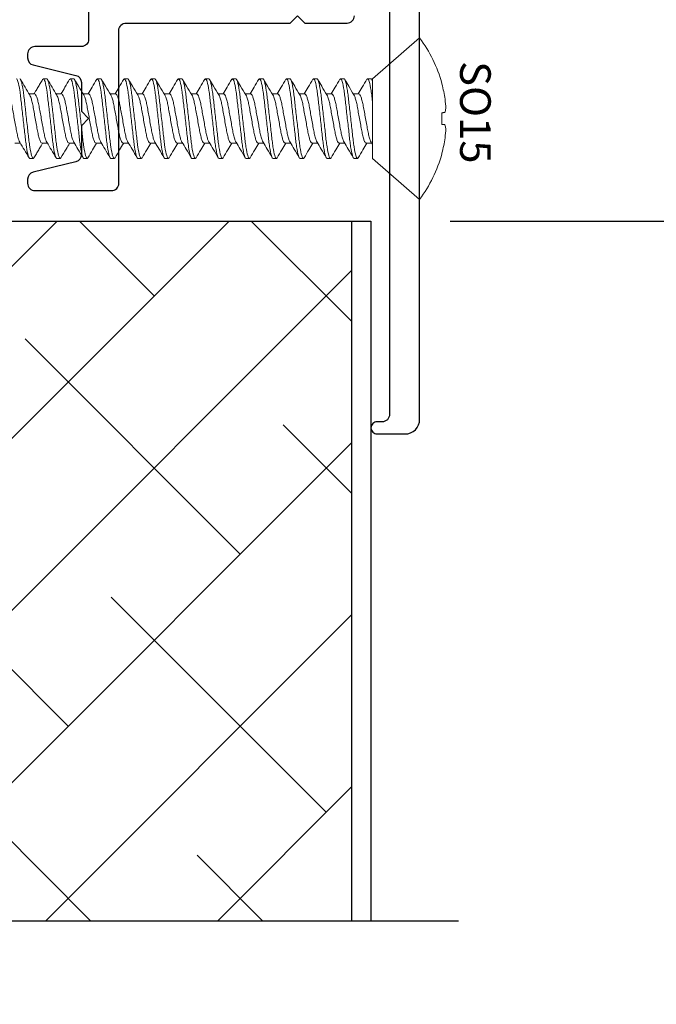
# Model space of a CAD drawing. Units: inches. Extents: x 0 to 25, y 0 to 32.5.
# Drawn here: x 21.7 to 23, y 7.1 to 9.2 of the extents above; entities that cross this region are included whole.
import ezdxf

# ---------------------------------------------------------------- set-up
doc = ezdxf.new("R2010")
doc.units = ezdxf.units.IN
doc.header["$MEASUREMENT"] = 0
doc.linetypes.add('SLD-Solid', pattern=[0])
doc.layers.add('WINTECH_DESIGN', color=3, linetype='Continuous', lineweight=25)
doc.styles.get("Standard").update_dxf_attribs({"font": 'arial.ttf'})
doc.styles.add('WinTech', font='technic_.ttf')
doc.dimstyles.new('WINTECH_BASIC', dxfattribs={"dimtxt": 0.125, "dimasz": 0.125, "dimexe": 0.125, "dimexo": 0.0625, "dimgap": 0.09, "dimtad": 0, "dimdec": 3, "dimzin": 4, "dimdsep": 46, "dimtxsty": 'WinTech', "dimblk": 'OBLIQUE', "dimcen": 0.125, "dimclrd": 5, "dimclre": 5, "dimclrt": 30, "dimazin": 0, "dimtfac": 1, "dimtdec": 3, "dimtofl": 0, "dimtmove": 0, "dimatfit": 3, "dimfxl": 0, "dimtolj": 1, "dimtzin": 0, "dimarcsym": 0})

# ---------------------------------------------------------------- blocks, each defined once
blk = doc.blocks.new('SO15')
at = {"color": 7, "linetype": 'SLD-Solid', "lineweight": 15}
for p, q in [((0.3466, 0.082), (0.25, 0.166)), ((0.25, 0.166), (0.25, -0.166)), ((0.3466, 0.082), (0.3466, -0.0315)), ((0.3778, 0.082), (0.3763, 0.0806)), ((0.3778, 0.082), (0.3847, 0.082)), ((0.4334, 0.082), (0.4319, 0.0806)), ((0.4334, 0.082), (0.4403, 0.082)), ((0.4889, 0.082), (0.4874, 0.0806)), ((0.4889, 0.082), (0.4958, 0.082)), ((0.5445, 0.082), (0.543, 0.0806)), ((0.5445, 0.082), (0.5514, 0.082)), ((0.6001, 0.082), (0.5985, 0.0806)), ((0.6001, 0.082), (0.607, 0.082)), ((0.6556, 0.082), (0.6541, 0.0806)), ((0.6556, 0.082), (0.6625, 0.082)), ((0.7112, 0.082), (0.7096, 0.0806)), ((0.7112, 0.082), (0.7181, 0.082)), ((0.7667, 0.082), (0.7652, 0.0806)), ((0.7667, 0.082), (0.7736, 0.082)), ((0.8223, 0.082), (0.8208, 0.0806)), ((0.8223, 0.082), (0.8292, 0.082)), ((0.8778, 0.082), (0.8763, 0.0806)), ((0.8778, 0.082), (0.8847, 0.082)), ((0.9334, 0.082), (0.9319, 0.0806)), ((0.9334, 0.082), (0.9403, 0.082)), ((0.989, 0.082), (0.9874, 0.0806)), ((0.989, 0.082), (0.9959, 0.082)), ((1.0445, 0.082), (1.043, 0.0806)), ((1.0445, 0.082), (1.0514, 0.082)), ((0.2042, 0.0721), (0.2042, 0.0711)), ((0.3597, 0.0506), (0.3485, 0.0506)), ((0.3597, 0.0506), (0.3485, 0.0506)), ((0.4153, 0.0506), (0.404, 0.0506)), ((0.4153, 0.0506), (0.404, 0.0506)), ((0.4708, 0.0506), (0.4596, 0.0506)), ((0.4708, 0.0506), (0.4596, 0.0506)), ((0.5264, 0.0506), (0.5152, 0.0506)), ((0.5264, 0.0506), (0.5152, 0.0506)), ((0.582, 0.0506), (0.5707, 0.0506)), ((0.582, 0.0506), (0.5707, 0.0506)), ((0.6375, 0.0506), (0.6263, 0.0506)), ((0.6375, 0.0506), (0.6263, 0.0506)), ((0.6931, 0.0506), (0.6818, 0.0506)), ((0.6931, 0.0506), (0.6818, 0.0506)), ((0.7486, 0.0506), (0.7374, 0.0506)), ((0.7486, 0.0506), (0.7374, 0.0506)), ((0.8042, 0.0506), (0.7929, 0.0506)), ((0.8042, 0.0506), (0.7929, 0.0506)), ((0.8597, 0.0506), (0.8485, 0.0506)), ((0.8597, 0.0506), (0.8485, 0.0506)), ((0.9153, 0.0506), (0.9041, 0.0506)), ((0.9153, 0.0506), (0.9041, 0.0506)), ((0.9709, 0.0506), (0.9596, 0.0506)), ((1.0264, 0.0506), (1.0152, 0.0506)), ((1.082, 0.0506), (1.0707, 0.0506)), ((0.2042, 0.0119), (0.2042, -0.0119)), ((0.3466, -0.0315), (0.3466, -0.0757)), ((0.375, -0.0506), (0.3863, -0.0506)), ((0.4306, -0.0506), (0.4418, -0.0506)), ((0.4862, -0.0506), (0.4974, -0.0506)), ((0.5417, -0.0506), (0.553, -0.0506)), ((0.5973, -0.0506), (0.6085, -0.0506)), ((0.6528, -0.0506), (0.6641, -0.0506)), ((0.7084, -0.0506), (0.7196, -0.0506)), ((0.7639, -0.0506), (0.7752, -0.0506)), ((0.8195, -0.0506), (0.8307, -0.0506)), ((0.8751, -0.0506), (0.8863, -0.0506)), ((0.9306, -0.0506), (0.9419, -0.0506)), ((0.9862, -0.0506), (0.9974, -0.0506)), ((1.0417, -0.0506), (1.053, -0.0506)), ((0.2042, -0.0711), (0.2042, -0.0721)), ((0.3466, -0.0757), (0.3466, -0.082)), ((0.3585, -0.0806), (0.3569, -0.082)), ((0.414, -0.0806), (0.4125, -0.082)), ((0.4696, -0.0806), (0.4681, -0.082)), ((0.5251, -0.0806), (0.5236, -0.082)), ((0.5807, -0.0806), (0.5792, -0.082)), ((0.6362, -0.0806), (0.6347, -0.082)), ((0.6918, -0.0806), (0.6903, -0.082)), ((0.7474, -0.0806), (0.7458, -0.082)), ((0.8029, -0.0806), (0.8014, -0.082)), ((0.8585, -0.0806), (0.857, -0.082)), ((0.914, -0.0806), (0.9125, -0.082)), ((0.9696, -0.0806), (0.9681, -0.082)), ((1.0252, -0.0806), (1.0236, -0.082)), ((0.25, -0.166), (0.3466, -0.082)), ((0.3569, -0.082), (0.35, -0.082)), ((0.4125, -0.082), (0.4056, -0.082)), ((0.4681, -0.082), (0.4612, -0.082)), ((0.5236, -0.082), (0.5167, -0.082)), ((0.5792, -0.082), (0.5723, -0.082)), ((0.6347, -0.082), (0.6278, -0.082)), ((0.6903, -0.082), (0.6834, -0.082)), ((0.7458, -0.082), (0.7389, -0.082)), ((0.8014, -0.082), (0.7945, -0.082)), ((0.857, -0.082), (0.8501, -0.082)), ((0.9125, -0.082), (0.9056, -0.082)), ((0.9681, -0.082), (0.9612, -0.082)), ((1.0236, -0.082), (1.0167, -0.082))]:
    blk.add_line(p, q, dxfattribs=at)
at = {"color": 7, "linetype": 'SLD-Solid', "lineweight": 15, "flags": 128}
for points in [[(0.1978, 0.0126), (0.1984, 0.0126), (0.1991, 0.0125), (0.1998, 0.0124), (0.2005, 0.0123), (0.2014, 0.0122), (0.2023, 0.0121), (0.2032, 0.012), (0.2042, 0.0119)], [(0.2042, -0.0119), (0.2032, -0.012), (0.2023, -0.0121), (0.2014, -0.0122), (0.2005, -0.0123), (0.1998, -0.0124), (0.1991, -0.0125), (0.1984, -0.0126), (0.1978, -0.0126)]]:
    blk.add_lwpolyline(points, dxfattribs=at)
at = {"color": 7, "linetype": 'SLD-Solid', "lineweight": 15}
for centre, radius, start, end in [((0.4712, 0), 0.2765, 143.1079, 164.8871), ((0.4723, 0), 0.2774, 165.1536, 171.7716), ((0.4312, 0.0104), 0.2353, 172.8467, 177.5012), ((0.2414, 0.0255), 0.0454, 186.0715, 196.4615), ((0.2414, -0.0255), 0.0454, 163.5385, 173.9285), ((0.4312, -0.0104), 0.2353, 182.4988, 187.1533), ((0.4723, 0), 0.2774, 188.2284, 194.8464), ((0.4712, 0), 0.2765, 195.1129, 216.8921)]:
    blk.add_arc(centre, radius, start, end, dxfattribs=at)
for points, knots in [([(0.4056, -0.082), (0.4046, -0.082), (0.4034, -0.08), (0.401, -0.0717), (0.3997, -0.0654), (0.3979, -0.0539), (0.3974, -0.0497), (0.3963, -0.0411), (0.3958, -0.0365), (0.3942, -0.0219), (0.393, -0.011), (0.3905, 0.011), (0.3892, 0.0219), (0.3876, 0.0365), (0.3871, 0.0411), (0.386, 0.0497), (0.3855, 0.0539), (0.3837, 0.0654), (0.3824, 0.0717), (0.38, 0.08), (0.3788, 0.082), (0.3778, 0.082)], [0, 0, 0, 0, 0.125, 0.125, 0.25, 0.25, 0.3125, 0.3125, 0.375, 0.375, 0.5, 0.5, 0.625, 0.625, 0.6875, 0.6875, 0.75, 0.75, 0.875, 0.875, 1, 1, 1, 1]), ([(0.4125, -0.082), (0.4115, -0.082), (0.4103, -0.08), (0.4079, -0.0717), (0.4066, -0.0654), (0.4048, -0.0539), (0.4043, -0.0497), (0.4032, -0.0411), (0.4027, -0.0365), (0.4011, -0.0219), (0.3999, -0.011), (0.3974, 0.011), (0.3961, 0.0219), (0.3945, 0.0365), (0.394, 0.0411), (0.3929, 0.0497), (0.3924, 0.0539), (0.3906, 0.0654), (0.3893, 0.0717), (0.3869, 0.08), (0.3857, 0.082), (0.3847, 0.082)], [0, 0, 0, 0, 0.125, 0.125, 0.25, 0.25, 0.3125, 0.3125, 0.375, 0.375, 0.5, 0.5, 0.625, 0.625, 0.6875, 0.6875, 0.75, 0.75, 0.875, 0.875, 1, 1, 1, 1]), ([(0.4612, -0.082), (0.4602, -0.082), (0.459, -0.08), (0.4565, -0.0717), (0.4553, -0.0654), (0.4535, -0.0539), (0.4529, -0.0497), (0.4519, -0.0411), (0.4514, -0.0365), (0.4497, -0.0219), (0.4485, -0.011), (0.446, 0.011), (0.4448, 0.0219), (0.4431, 0.0365), (0.4427, 0.0411), (0.4416, 0.0497), (0.441, 0.0539), (0.4393, 0.0654), (0.438, 0.0717), (0.4355, 0.08), (0.4344, 0.082), (0.4334, 0.082)], [0, 0, 0, 0, 0.125, 0.125, 0.25, 0.25, 0.3125, 0.3125, 0.375, 0.375, 0.5, 0.5, 0.625, 0.625, 0.6875, 0.6875, 0.75, 0.75, 0.875, 0.875, 1, 1, 1, 1]), ([(0.4681, -0.082), (0.4671, -0.082), (0.4659, -0.08), (0.4634, -0.0717), (0.4622, -0.0654), (0.4604, -0.0539), (0.4598, -0.0497), (0.4588, -0.0411), (0.4583, -0.0365), (0.4566, -0.0219), (0.4554, -0.011), (0.4529, 0.011), (0.4517, 0.0219), (0.45, 0.0365), (0.4496, 0.0411), (0.4485, 0.0497), (0.4479, 0.0539), (0.4462, 0.0654), (0.4449, 0.0717), (0.4424, 0.08), (0.4413, 0.082), (0.4403, 0.082)], [0, 0, 0, 0, 0.125, 0.125, 0.25, 0.25, 0.3125, 0.3125, 0.375, 0.375, 0.5, 0.5, 0.625, 0.625, 0.6875, 0.6875, 0.75, 0.75, 0.875, 0.875, 1, 1, 1, 1]), ([(0.5167, -0.082), (0.5157, -0.082), (0.5145, -0.08), (0.5121, -0.0717), (0.5108, -0.0654), (0.5091, -0.0539), (0.5085, -0.0497), (0.5074, -0.0411), (0.507, -0.0365), (0.5053, -0.0219), (0.5041, -0.011), (0.5016, 0.011), (0.5003, 0.0219), (0.4987, 0.0365), (0.4982, 0.0411), (0.4972, 0.0497), (0.4966, 0.0539), (0.4948, 0.0654), (0.4936, 0.0717), (0.4911, 0.08), (0.4899, 0.082), (0.4889, 0.082)], [0, 0, 0, 0, 0.125, 0.125, 0.25, 0.25, 0.3125, 0.3125, 0.375, 0.375, 0.5, 0.5, 0.625, 0.625, 0.6875, 0.6875, 0.75, 0.75, 0.875, 0.875, 1, 1, 1, 1]), ([(0.5236, -0.082), (0.5226, -0.082), (0.5214, -0.08), (0.519, -0.0717), (0.5177, -0.0654), (0.516, -0.0539), (0.5154, -0.0497), (0.5143, -0.0411), (0.5139, -0.0365), (0.5122, -0.0219), (0.511, -0.011), (0.5085, 0.011), (0.5072, 0.0219), (0.5056, 0.0365), (0.5051, 0.0411), (0.5041, 0.0497), (0.5035, 0.0539), (0.5017, 0.0654), (0.5005, 0.0717), (0.498, 0.08), (0.4968, 0.082), (0.4958, 0.082)], [0, 0, 0, 0, 0.125, 0.125, 0.25, 0.25, 0.3125, 0.3125, 0.375, 0.375, 0.5, 0.5, 0.625, 0.625, 0.6875, 0.6875, 0.75, 0.75, 0.875, 0.875, 1, 1, 1, 1]), ([(0.5723, -0.082), (0.5713, -0.082), (0.5701, -0.08), (0.5677, -0.0717), (0.5664, -0.0654), (0.5646, -0.0539), (0.5641, -0.0497), (0.563, -0.0411), (0.5625, -0.0365), (0.5609, -0.0219), (0.5596, -0.011), (0.5571, 0.011), (0.5559, 0.0219), (0.5543, 0.0365), (0.5538, 0.0411), (0.5527, 0.0497), (0.5521, 0.0539), (0.5504, 0.0654), (0.5491, 0.0717), (0.5467, 0.08), (0.5455, 0.082), (0.5445, 0.082)], [0, 0, 0, 0, 0.125, 0.125, 0.25, 0.25, 0.3125, 0.3125, 0.375, 0.375, 0.5, 0.5, 0.625, 0.625, 0.6875, 0.6875, 0.75, 0.75, 0.875, 0.875, 1, 1, 1, 1]), ([(0.5792, -0.082), (0.5782, -0.082), (0.577, -0.08), (0.5746, -0.0717), (0.5733, -0.0654), (0.5715, -0.0539), (0.571, -0.0497), (0.5699, -0.0411), (0.5694, -0.0365), (0.5678, -0.0219), (0.5665, -0.011), (0.564, 0.011), (0.5628, 0.0219), (0.5612, 0.0365), (0.5607, 0.0411), (0.5596, 0.0497), (0.559, 0.0539), (0.5573, 0.0654), (0.556, 0.0717), (0.5536, 0.08), (0.5524, 0.082), (0.5514, 0.082)], [0, 0, 0, 0, 0.125, 0.125, 0.25, 0.25, 0.3125, 0.3125, 0.375, 0.375, 0.5, 0.5, 0.625, 0.625, 0.6875, 0.6875, 0.75, 0.75, 0.875, 0.875, 1, 1, 1, 1]), ([(0.6278, -0.082), (0.6268, -0.082), (0.6257, -0.08), (0.6232, -0.0717), (0.6219, -0.0654), (0.6202, -0.0539), (0.6196, -0.0497), (0.6186, -0.0411), (0.6181, -0.0365), (0.6164, -0.0219), (0.6152, -0.011), (0.6127, 0.011), (0.6115, 0.0219), (0.6098, 0.0365), (0.6093, 0.0411), (0.6083, 0.0497), (0.6077, 0.0539), (0.6059, 0.0654), (0.6047, 0.0717), (0.6022, 0.08), (0.6011, 0.082), (0.6001, 0.082)], [0, 0, 0, 0, 0.125, 0.125, 0.25, 0.25, 0.3125, 0.3125, 0.375, 0.375, 0.5, 0.5, 0.625, 0.625, 0.6875, 0.6875, 0.75, 0.75, 0.875, 0.875, 1, 1, 1, 1]), ([(0.6347, -0.082), (0.6337, -0.082), (0.6326, -0.08), (0.6301, -0.0717), (0.6288, -0.0654), (0.6271, -0.0539), (0.6265, -0.0497), (0.6255, -0.0411), (0.625, -0.0365), (0.6233, -0.0219), (0.6221, -0.011), (0.6196, 0.011), (0.6184, 0.0219), (0.6167, 0.0365), (0.6162, 0.0411), (0.6152, 0.0497), (0.6146, 0.0539), (0.6128, 0.0654), (0.6116, 0.0717), (0.6091, 0.08), (0.608, 0.082), (0.607, 0.082)], [0, 0, 0, 0, 0.125, 0.125, 0.25, 0.25, 0.3125, 0.3125, 0.375, 0.375, 0.5, 0.5, 0.625, 0.625, 0.6875, 0.6875, 0.75, 0.75, 0.875, 0.875, 1, 1, 1, 1]), ([(0.6834, -0.082), (0.6824, -0.082), (0.6812, -0.08), (0.6788, -0.0717), (0.6775, -0.0654), (0.6757, -0.0539), (0.6752, -0.0497), (0.6741, -0.0411), (0.6736, -0.0365), (0.672, -0.0219), (0.6707, -0.011), (0.6683, 0.011), (0.667, 0.0219), (0.6654, 0.0365), (0.6649, 0.0411), (0.6638, 0.0497), (0.6633, 0.0539), (0.6615, 0.0654), (0.6602, 0.0717), (0.6578, 0.08), (0.6566, 0.082), (0.6556, 0.082)], [0, 0, 0, 0, 0.125, 0.125, 0.25, 0.25, 0.3125, 0.3125, 0.375, 0.375, 0.5, 0.5, 0.625, 0.625, 0.6875, 0.6875, 0.75, 0.75, 0.875, 0.875, 1, 1, 1, 1]), ([(0.6903, -0.082), (0.6893, -0.082), (0.6881, -0.08), (0.6857, -0.0717), (0.6844, -0.0654), (0.6826, -0.0539), (0.6821, -0.0497), (0.681, -0.0411), (0.6805, -0.0365), (0.6789, -0.0219), (0.6776, -0.011), (0.6752, 0.011), (0.6739, 0.0219), (0.6723, 0.0365), (0.6718, 0.0411), (0.6707, 0.0497), (0.6702, 0.0539), (0.6684, 0.0654), (0.6671, 0.0717), (0.6647, 0.08), (0.6635, 0.082), (0.6625, 0.082)], [0, 0, 0, 0, 0.125, 0.125, 0.25, 0.25, 0.3125, 0.3125, 0.375, 0.375, 0.5, 0.5, 0.625, 0.625, 0.6875, 0.6875, 0.75, 0.75, 0.875, 0.875, 1, 1, 1, 1]), ([(0.7389, -0.082), (0.7379, -0.082), (0.7368, -0.08), (0.7343, -0.0717), (0.7331, -0.0654), (0.7313, -0.0539), (0.7307, -0.0497), (0.7297, -0.0411), (0.7292, -0.0365), (0.7275, -0.0219), (0.7263, -0.011), (0.7238, 0.011), (0.7226, 0.0219), (0.7209, 0.0365), (0.7204, 0.0411), (0.7194, 0.0497), (0.7188, 0.0539), (0.7171, 0.0654), (0.7158, 0.0717), (0.7133, 0.08), (0.7122, 0.082), (0.7112, 0.082)], [0, 0, 0, 0, 0.125, 0.125, 0.25, 0.25, 0.3125, 0.3125, 0.375, 0.375, 0.5, 0.5, 0.625, 0.625, 0.6875, 0.6875, 0.75, 0.75, 0.875, 0.875, 1, 1, 1, 1]), ([(0.7458, -0.082), (0.7448, -0.082), (0.7437, -0.08), (0.7412, -0.0717), (0.74, -0.0654), (0.7382, -0.0539), (0.7376, -0.0497), (0.7366, -0.0411), (0.7361, -0.0365), (0.7344, -0.0219), (0.7332, -0.011), (0.7307, 0.011), (0.7295, 0.0219), (0.7278, 0.0365), (0.7273, 0.0411), (0.7263, 0.0497), (0.7257, 0.0539), (0.724, 0.0654), (0.7227, 0.0717), (0.7202, 0.08), (0.7191, 0.082), (0.7181, 0.082)], [0, 0, 0, 0, 0.125, 0.125, 0.25, 0.25, 0.3125, 0.3125, 0.375, 0.375, 0.5, 0.5, 0.625, 0.625, 0.6875, 0.6875, 0.75, 0.75, 0.875, 0.875, 1, 1, 1, 1]), ([(0.7945, -0.082), (0.7935, -0.082), (0.7923, -0.08), (0.7899, -0.0717), (0.7886, -0.0654), (0.7869, -0.0539), (0.7863, -0.0497), (0.7852, -0.0411), (0.7847, -0.0365), (0.7831, -0.0219), (0.7819, -0.011), (0.7794, 0.011), (0.7781, 0.0219), (0.7765, 0.0365), (0.776, 0.0411), (0.7749, 0.0497), (0.7744, 0.0539), (0.7726, 0.0654), (0.7713, 0.0717), (0.7689, 0.08), (0.7677, 0.082), (0.7667, 0.082)], [0, 0, 0, 0, 0.125, 0.125, 0.25, 0.25, 0.3125, 0.3125, 0.375, 0.375, 0.5, 0.5, 0.625, 0.625, 0.6875, 0.6875, 0.75, 0.75, 0.875, 0.875, 1, 1, 1, 1]), ([(0.8014, -0.082), (0.8004, -0.082), (0.7992, -0.08), (0.7968, -0.0717), (0.7955, -0.0654), (0.7938, -0.0539), (0.7932, -0.0497), (0.7921, -0.0411), (0.7916, -0.0365), (0.79, -0.0219), (0.7888, -0.011), (0.7863, 0.011), (0.785, 0.0219), (0.7834, 0.0365), (0.7829, 0.0411), (0.7818, 0.0497), (0.7813, 0.0539), (0.7795, 0.0654), (0.7782, 0.0717), (0.7758, 0.08), (0.7746, 0.082), (0.7736, 0.082)], [0, 0, 0, 0, 0.125, 0.125, 0.25, 0.25, 0.3125, 0.3125, 0.375, 0.375, 0.5, 0.5, 0.625, 0.625, 0.6875, 0.6875, 0.75, 0.75, 0.875, 0.875, 1, 1, 1, 1]), ([(0.8501, -0.082), (0.8491, -0.082), (0.8479, -0.08), (0.8454, -0.0717), (0.8442, -0.0654), (0.8424, -0.0539), (0.8418, -0.0497), (0.8408, -0.0411), (0.8403, -0.0365), (0.8387, -0.0219), (0.8374, -0.011), (0.8349, 0.011), (0.8337, 0.0219), (0.832, 0.0365), (0.8316, 0.0411), (0.8305, 0.0497), (0.8299, 0.0539), (0.8282, 0.0654), (0.8269, 0.0717), (0.8245, 0.08), (0.8233, 0.082), (0.8223, 0.082)], [0, 0, 0, 0, 0.125, 0.125, 0.25, 0.25, 0.3125, 0.3125, 0.375, 0.375, 0.5, 0.5, 0.625, 0.625, 0.6875, 0.6875, 0.75, 0.75, 0.875, 0.875, 1, 1, 1, 1]), ([(0.857, -0.082), (0.856, -0.082), (0.8548, -0.08), (0.8523, -0.0717), (0.8511, -0.0654), (0.8493, -0.0539), (0.8487, -0.0497), (0.8477, -0.0411), (0.8472, -0.0365), (0.8456, -0.0219), (0.8443, -0.011), (0.8418, 0.011), (0.8406, 0.0219), (0.8389, 0.0365), (0.8385, 0.0411), (0.8374, 0.0497), (0.8368, 0.0539), (0.8351, 0.0654), (0.8338, 0.0717), (0.8314, 0.08), (0.8302, 0.082), (0.8292, 0.082)], [0, 0, 0, 0, 0.125, 0.125, 0.25, 0.25, 0.3125, 0.3125, 0.375, 0.375, 0.5, 0.5, 0.625, 0.625, 0.6875, 0.6875, 0.75, 0.75, 0.875, 0.875, 1, 1, 1, 1]), ([(0.9056, -0.082), (0.9046, -0.082), (0.9035, -0.08), (0.901, -0.0717), (0.8997, -0.0654), (0.898, -0.0539), (0.8974, -0.0497), (0.8964, -0.0411), (0.8959, -0.0365), (0.8942, -0.0219), (0.893, -0.011), (0.8905, 0.011), (0.8893, 0.0219), (0.8876, 0.0365), (0.8871, 0.0411), (0.8861, 0.0497), (0.8855, 0.0539), (0.8837, 0.0654), (0.8825, 0.0717), (0.88, 0.08), (0.8788, 0.082), (0.8778, 0.082)], [0, 0, 0, 0, 0.125, 0.125, 0.25, 0.25, 0.3125, 0.3125, 0.375, 0.375, 0.5, 0.5, 0.625, 0.625, 0.6875, 0.6875, 0.75, 0.75, 0.875, 0.875, 1, 1, 1, 1]), ([(0.9125, -0.082), (0.9115, -0.082), (0.9104, -0.08), (0.9079, -0.0717), (0.9066, -0.0654), (0.9049, -0.0539), (0.9043, -0.0497), (0.9033, -0.0411), (0.9028, -0.0365), (0.9011, -0.0219), (0.8999, -0.011), (0.8974, 0.011), (0.8962, 0.0219), (0.8945, 0.0365), (0.894, 0.0411), (0.893, 0.0497), (0.8924, 0.0539), (0.8906, 0.0654), (0.8894, 0.0717), (0.8869, 0.08), (0.8857, 0.082), (0.8847, 0.082)], [0, 0, 0, 0, 0.125, 0.125, 0.25, 0.25, 0.3125, 0.3125, 0.375, 0.375, 0.5, 0.5, 0.625, 0.625, 0.6875, 0.6875, 0.75, 0.75, 0.875, 0.875, 1, 1, 1, 1]), ([(0.9612, -0.082), (0.9602, -0.082), (0.959, -0.08), (0.9566, -0.0717), (0.9553, -0.0654), (0.9535, -0.0539), (0.953, -0.0497), (0.9519, -0.0411), (0.9514, -0.0365), (0.9498, -0.0219), (0.9485, -0.011), (0.9461, 0.011), (0.9448, 0.0219), (0.9432, 0.0365), (0.9427, 0.0411), (0.9416, 0.0497), (0.9411, 0.0539), (0.9393, 0.0654), (0.938, 0.0717), (0.9356, 0.08), (0.9344, 0.082), (0.9334, 0.082)], [0, 0, 0, 0, 0.125, 0.125, 0.25, 0.25, 0.3125, 0.3125, 0.375, 0.375, 0.5, 0.5, 0.625, 0.625, 0.6875, 0.6875, 0.75, 0.75, 0.875, 0.875, 1, 1, 1, 1]), ([(0.9681, -0.082), (0.9671, -0.082), (0.9659, -0.08), (0.9635, -0.0717), (0.9622, -0.0654), (0.9604, -0.0539), (0.9599, -0.0497), (0.9588, -0.0411), (0.9583, -0.0365), (0.9567, -0.0219), (0.9554, -0.011), (0.953, 0.011), (0.9517, 0.0219), (0.9501, 0.0365), (0.9496, 0.0411), (0.9485, 0.0497), (0.948, 0.0539), (0.9462, 0.0654), (0.9449, 0.0717), (0.9425, 0.08), (0.9413, 0.082), (0.9403, 0.082)], [0, 0, 0, 0, 0.125, 0.125, 0.25, 0.25, 0.3125, 0.3125, 0.375, 0.375, 0.5, 0.5, 0.625, 0.625, 0.6875, 0.6875, 0.75, 0.75, 0.875, 0.875, 1, 1, 1, 1]), ([(1.0167, -0.082), (1.0157, -0.082), (1.0146, -0.08), (1.0121, -0.0717), (1.0108, -0.0654), (1.0091, -0.0539), (1.0085, -0.0497), (1.0075, -0.0411), (1.007, -0.0365), (1.0053, -0.0219), (1.0041, -0.011), (1.0016, 0.011), (1.0004, 0.0219), (0.9987, 0.0365), (0.9982, 0.0411), (0.9972, 0.0497), (0.9966, 0.0539), (0.9949, 0.0654), (0.9936, 0.0717), (0.9911, 0.08), (0.99, 0.082), (0.989, 0.082)], [0, 0, 0, 0, 0.125, 0.125, 0.25, 0.25, 0.3125, 0.3125, 0.375, 0.375, 0.5, 0.5, 0.625, 0.625, 0.6875, 0.6875, 0.75, 0.75, 0.875, 0.875, 1, 1, 1, 1]), ([(1.0236, -0.082), (1.0226, -0.082), (1.0215, -0.08), (1.019, -0.0717), (1.0177, -0.0654), (1.016, -0.0539), (1.0154, -0.0497), (1.0144, -0.0411), (1.0139, -0.0365), (1.0122, -0.0219), (1.011, -0.011), (1.0085, 0.011), (1.0073, 0.0219), (1.0056, 0.0365), (1.0051, 0.0411), (1.0041, 0.0497), (1.0035, 0.0539), (1.0018, 0.0654), (1.0005, 0.0717), (0.998, 0.08), (0.9969, 0.082), (0.9959, 0.082)], [0, 0, 0, 0, 0.125, 0.125, 0.25, 0.25, 0.3125, 0.3125, 0.375, 0.375, 0.5, 0.5, 0.625, 0.625, 0.6875, 0.6875, 0.75, 0.75, 0.875, 0.875, 1, 1, 1, 1]), ([(1.0723, -0.082), (1.0713, -0.082), (1.0701, -0.08), (1.0677, -0.0717), (1.0664, -0.0654), (1.0646, -0.0539), (1.0641, -0.0497), (1.063, -0.0411), (1.0625, -0.0365), (1.0609, -0.0219), (1.0597, -0.011), (1.0572, 0.011), (1.0559, 0.0219), (1.0543, 0.0365), (1.0538, 0.0411), (1.0527, 0.0497), (1.0522, 0.0539), (1.0504, 0.0654), (1.0491, 0.0717), (1.0467, 0.08), (1.0455, 0.082), (1.0445, 0.082)], [0, 0, 0, 0, 0.125, 0.125, 0.25, 0.25, 0.3125, 0.3125, 0.375, 0.375, 0.5, 0.5, 0.625, 0.625, 0.6875, 0.6875, 0.75, 0.75, 0.875, 0.875, 1, 1, 1, 1]), ([(1.0792, -0.082), (1.0782, -0.082), (1.077, -0.08), (1.0746, -0.0717), (1.0733, -0.0654), (1.0715, -0.0539), (1.071, -0.0497), (1.0699, -0.0411), (1.0694, -0.0365), (1.0678, -0.0219), (1.0666, -0.011), (1.0641, 0.011), (1.0628, 0.0219), (1.0612, 0.0365), (1.0607, 0.0411), (1.0596, 0.0497), (1.0591, 0.0539), (1.0573, 0.0654), (1.056, 0.0717), (1.0536, 0.08), (1.0524, 0.082), (1.0514, 0.082)], [0, 0, 0, 0, 0.125, 0.125, 0.25, 0.25, 0.3125, 0.3125, 0.375, 0.375, 0.5, 0.5, 0.625, 0.625, 0.6875, 0.6875, 0.75, 0.75, 0.875, 0.875, 1, 1, 1, 1]), ([(0.3763, 0.0807), (0.3731, 0.0752), (0.3672, 0.0652), (0.3612, 0.0552), (0.3585, 0.0506)], [0, 0, 0, 0, 0.540182, 1, 1, 1, 1]), ([(0.4052, 0.0486), (0.4025, 0.0533), (0.3961, 0.0639), (0.3898, 0.0746), (0.3862, 0.0807)], [0, 0, 0, 0, 0.438064, 1, 1, 1, 1]), ([(0.4319, 0.0807), (0.4287, 0.0752), (0.4228, 0.0652), (0.4168, 0.0552), (0.4141, 0.0506)], [0, 0, 0, 0, 0.540182, 1, 1, 1, 1]), ([(0.4608, 0.0486), (0.458, 0.0533), (0.4516, 0.0639), (0.4453, 0.0746), (0.4418, 0.0807)], [0, 0, 0, 0, 0.438064, 1, 1, 1, 1]), ([(0.4874, 0.0807), (0.4842, 0.0752), (0.4783, 0.0652), (0.4724, 0.0552), (0.4696, 0.0506)], [0, 0, 0, 0, 0.540182, 1, 1, 1, 1]), ([(0.5164, 0.0486), (0.5136, 0.0533), (0.5072, 0.0639), (0.5009, 0.0746), (0.4974, 0.0807)], [0, 0, 0, 0, 0.438064, 1, 1, 1, 1]), ([(0.543, 0.0807), (0.5398, 0.0752), (0.5339, 0.0652), (0.5279, 0.0552), (0.5252, 0.0506)], [0, 0, 0, 0, 0.540182, 1, 1, 1, 1]), ([(0.5719, 0.0486), (0.5691, 0.0533), (0.5627, 0.0639), (0.5565, 0.0746), (0.5529, 0.0807)], [0, 0, 0, 0, 0.438064, 1, 1, 1, 1]), ([(0.5985, 0.0807), (0.5953, 0.0752), (0.5895, 0.0652), (0.5835, 0.0552), (0.5807, 0.0506)], [0, 0, 0, 0, 0.540182, 1, 1, 1, 1]), ([(0.6275, 0.0486), (0.6247, 0.0533), (0.6183, 0.0639), (0.612, 0.0746), (0.6085, 0.0807)], [0, 0, 0, 0, 0.438064, 1, 1, 1, 1]), ([(0.6541, 0.0807), (0.6509, 0.0752), (0.645, 0.0652), (0.639, 0.0552), (0.6363, 0.0506)], [0, 0, 0, 0, 0.540182, 1, 1, 1, 1]), ([(0.683, 0.0486), (0.6802, 0.0533), (0.6739, 0.0639), (0.6676, 0.0746), (0.664, 0.0807)], [0, 0, 0, 0, 0.438064, 1, 1, 1, 1]), ([(0.7096, 0.0807), (0.7065, 0.0752), (0.7006, 0.0652), (0.6946, 0.0552), (0.6918, 0.0506)], [0, 0, 0, 0, 0.540182, 1, 1, 1, 1]), ([(0.7386, 0.0486), (0.7358, 0.0533), (0.7294, 0.0639), (0.7231, 0.0746), (0.7196, 0.0807)], [0, 0, 0, 0, 0.438064, 1, 1, 1, 1]), ([(0.7652, 0.0807), (0.762, 0.0752), (0.7561, 0.0652), (0.7502, 0.0552), (0.7474, 0.0506)], [0, 0, 0, 0, 0.540182, 1, 1, 1, 1]), ([(0.7942, 0.0486), (0.7914, 0.0533), (0.785, 0.0639), (0.7787, 0.0746), (0.7751, 0.0807)], [0, 0, 0, 0, 0.438064, 1, 1, 1, 1]), ([(0.8208, 0.0807), (0.8176, 0.0752), (0.8117, 0.0652), (0.8057, 0.0552), (0.803, 0.0506)], [0, 0, 0, 0, 0.540182, 1, 1, 1, 1]), ([(0.8497, 0.0486), (0.8469, 0.0533), (0.8405, 0.0639), (0.8342, 0.0746), (0.8307, 0.0807)], [0, 0, 0, 0, 0.438064, 1, 1, 1, 1]), ([(0.8763, 0.0807), (0.8731, 0.0752), (0.8673, 0.0652), (0.8613, 0.0552), (0.8585, 0.0506)], [0, 0, 0, 0, 0.540182, 1, 1, 1, 1]), ([(0.9053, 0.0486), (0.9025, 0.0533), (0.8961, 0.0639), (0.8898, 0.0746), (0.8863, 0.0807)], [0, 0, 0, 0, 0.438064, 1, 1, 1, 1]), ([(0.9319, 0.0807), (0.9287, 0.0752), (0.9228, 0.0652), (0.9168, 0.0552), (0.9141, 0.0506)], [0, 0, 0, 0, 0.540182, 1, 1, 1, 1]), ([(0.9608, 0.0486), (0.958, 0.0533), (0.9517, 0.0639), (0.9454, 0.0746), (0.9418, 0.0807)], [0, 0, 0, 0, 0.438064, 1, 1, 1, 1]), ([(0.9875, 0.0807), (0.9839, 0.0746), (0.978, 0.0646), (0.972, 0.0546), (0.9696, 0.0506)], [0, 0, 0, 0, 0.601694, 1, 1, 1, 1]), ([(1.0165, 0.0485), (1.0133, 0.0538), (1.0069, 0.0645), (1.0005, 0.0753), (0.9974, 0.0807)], [0, 0, 0, 0, 0.4978373, 1, 1, 1, 1]), ([(1.043, 0.0806), (1.0414, 0.0778), (1.0382, 0.0725), (1.0332, 0.064), (1.0289, 0.0567), (1.0263, 0.0524), (1.0252, 0.0506)], [0, 0, 0, 0, 0.293233, 0.560547, 0.816147, 1, 1, 1, 1]), ([(1.0721, 0.0484), (1.0689, 0.0538), (1.0624, 0.0645), (1.0561, 0.0753), (1.0529, 0.0807)], [0, 0, 0, 0, 0.497607, 1, 1, 1, 1]), ([(0.3498, 0.0483), (0.3505, 0.047), (0.352, 0.0442), (0.3543, 0.0361), (0.3565, 0.0256), (0.3587, 0.0133), (0.3612, 0), (0.3636, -0.0133), (0.3658, -0.0256), (0.368, -0.0362), (0.3704, -0.0443), (0.3729, -0.0497), (0.3743, -0.0503), (0.375, -0.0506)], [0, 0, 0, 0, 0.08051, 0.17415, 0.264408, 0.354666, 0.448306, 0.541946, 0.632204, 0.722462, 0.816102, 0.909742, 1, 1, 1, 1]), ([(0.3851, -0.0485), (0.3844, -0.0472), (0.3828, -0.0443), (0.3804, -0.0361), (0.3782, -0.0256), (0.3761, -0.0133), (0.3736, 0), (0.3712, 0.0133), (0.369, 0.0256), (0.3668, 0.0362), (0.3644, 0.0443), (0.3619, 0.0497), (0.3604, 0.0503), (0.3597, 0.0506)], [0, 0, 0, 0, 0.085024, 0.178204, 0.268019, 0.357834, 0.451014, 0.544194, 0.634009, 0.723824, 0.817005, 0.910185, 1, 1, 1, 1]), ([(0.4054, 0.0483), (0.406, 0.047), (0.4076, 0.0442), (0.4099, 0.0361), (0.4121, 0.0256), (0.4143, 0.0133), (0.4167, 0), (0.4192, -0.0133), (0.4213, -0.0256), (0.4235, -0.0362), (0.426, -0.0443), (0.4284, -0.0497), (0.4299, -0.0503), (0.4306, -0.0506)], [0, 0, 0, 0, 0.08051, 0.17415, 0.264408, 0.354666, 0.448306, 0.541946, 0.632204, 0.722462, 0.816102, 0.909742, 1, 1, 1, 1]), ([(0.4407, -0.0485), (0.4399, -0.0472), (0.4384, -0.0443), (0.436, -0.0361), (0.4338, -0.0256), (0.4316, -0.0133), (0.4292, 0), (0.4267, 0.0133), (0.4245, 0.0256), (0.4224, 0.0362), (0.4199, 0.0443), (0.4175, 0.0497), (0.416, 0.0503), (0.4153, 0.0506)], [0, 0, 0, 0, 0.085024, 0.178204, 0.268019, 0.357834, 0.451014, 0.544194, 0.634009, 0.723824, 0.817005, 0.910185, 1, 1, 1, 1]), ([(0.4609, 0.0483), (0.4616, 0.047), (0.4631, 0.0442), (0.4655, 0.0361), (0.4676, 0.0256), (0.4698, 0.0133), (0.4723, 0), (0.4747, -0.0133), (0.4769, -0.0256), (0.4791, -0.0362), (0.4815, -0.0443), (0.484, -0.0497), (0.4854, -0.0503), (0.4862, -0.0506)], [0, 0, 0, 0, 0.08051, 0.17415, 0.264408, 0.354666, 0.448306, 0.541946, 0.632204, 0.722462, 0.816102, 0.909742, 1, 1, 1, 1]), ([(0.4962, -0.0485), (0.4955, -0.0472), (0.4939, -0.0443), (0.4915, -0.0361), (0.4894, -0.0256), (0.4872, -0.0133), (0.4847, 0), (0.4823, 0.0133), (0.4801, 0.0256), (0.4779, 0.0362), (0.4755, 0.0443), (0.473, 0.0497), (0.4716, 0.0503), (0.4708, 0.0506)], [0, 0, 0, 0, 0.085024, 0.178204, 0.268019, 0.357834, 0.451014, 0.544194, 0.634009, 0.723824, 0.817005, 0.910185, 1, 1, 1, 1]), ([(0.5165, 0.0483), (0.5172, 0.047), (0.5187, 0.0442), (0.521, 0.0361), (0.5232, 0.0256), (0.5254, 0.0133), (0.5278, 0), (0.5303, -0.0133), (0.5325, -0.0256), (0.5346, -0.0362), (0.5371, -0.0443), (0.5395, -0.0497), (0.541, -0.0503), (0.5417, -0.0506)], [0, 0, 0, 0, 0.08051, 0.17415, 0.264408, 0.354666, 0.448306, 0.541946, 0.632204, 0.722462, 0.816102, 0.909742, 1, 1, 1, 1]), ([(0.5518, -0.0485), (0.551, -0.0472), (0.5495, -0.0443), (0.5471, -0.0361), (0.5449, -0.0256), (0.5427, -0.0133), (0.5403, 0), (0.5378, 0.0133), (0.5357, 0.0256), (0.5335, 0.0362), (0.531, 0.0443), (0.5286, 0.0497), (0.5271, 0.0503), (0.5264, 0.0506)], [0, 0, 0, 0, 0.085024, 0.178204, 0.268019, 0.357834, 0.451014, 0.544194, 0.634009, 0.723824, 0.817005, 0.910185, 1, 1, 1, 1]), ([(0.572, 0.0483), (0.5727, 0.047), (0.5742, 0.0442), (0.5766, 0.0361), (0.5788, 0.0256), (0.5809, 0.0133), (0.5834, 0), (0.5858, -0.0133), (0.588, -0.0256), (0.5902, -0.0362), (0.5926, -0.0443), (0.5951, -0.0497), (0.5966, -0.0503), (0.5973, -0.0506)], [0, 0, 0, 0, 0.08051, 0.17415, 0.264408, 0.354666, 0.448306, 0.541946, 0.632204, 0.722462, 0.816102, 0.909742, 1, 1, 1, 1]), ([(0.6073, -0.0485), (0.6066, -0.0472), (0.605, -0.0443), (0.6027, -0.0361), (0.6005, -0.0256), (0.5983, -0.0133), (0.5958, 0), (0.5934, 0.0133), (0.5912, 0.0256), (0.589, 0.0362), (0.5866, 0.0443), (0.5841, 0.0497), (0.5827, 0.0503), (0.582, 0.0506)], [0, 0, 0, 0, 0.085024, 0.178204, 0.268019, 0.357834, 0.451014, 0.544194, 0.634009, 0.723824, 0.817005, 0.910185, 1, 1, 1, 1]), ([(0.6276, 0.0483), (0.6283, 0.047), (0.6298, 0.0442), (0.6321, 0.0361), (0.6343, 0.0256), (0.6365, 0.0133), (0.6389, 0), (0.6414, -0.0133), (0.6436, -0.0256), (0.6458, -0.0362), (0.6482, -0.0443), (0.6506, -0.0497), (0.6521, -0.0503), (0.6528, -0.0506)], [0, 0, 0, 0, 0.08051, 0.17415, 0.264408, 0.354666, 0.448306, 0.541946, 0.632204, 0.722462, 0.816102, 0.909742, 1, 1, 1, 1]), ([(0.6629, -0.0485), (0.6621, -0.0472), (0.6606, -0.0443), (0.6582, -0.0361), (0.656, -0.0256), (0.6538, -0.0133), (0.6514, 0), (0.649, 0.0133), (0.6468, 0.0256), (0.6446, 0.0362), (0.6421, 0.0443), (0.6397, 0.0497), (0.6382, 0.0503), (0.6375, 0.0506)], [0, 0, 0, 0, 0.085024, 0.178204, 0.268019, 0.357834, 0.451014, 0.544194, 0.634009, 0.723824, 0.817005, 0.910185, 1, 1, 1, 1]), ([(0.6831, 0.0483), (0.6838, 0.047), (0.6853, 0.0442), (0.6877, 0.0361), (0.6899, 0.0256), (0.692, 0.0133), (0.6945, 0), (0.6969, -0.0133), (0.6991, -0.0256), (0.7013, -0.0362), (0.7038, -0.0443), (0.7062, -0.0497), (0.7077, -0.0503), (0.7084, -0.0506)], [0, 0, 0, 0, 0.08051, 0.17415, 0.264408, 0.354666, 0.448306, 0.541946, 0.632204, 0.722462, 0.816102, 0.909742, 1, 1, 1, 1]), ([(0.7184, -0.0485), (0.7177, -0.0472), (0.7162, -0.0443), (0.7138, -0.0361), (0.7116, -0.0256), (0.7094, -0.0133), (0.707, 0), (0.7045, 0.0133), (0.7023, 0.0256), (0.7001, 0.0362), (0.6977, 0.0443), (0.6952, 0.0497), (0.6938, 0.0503), (0.6931, 0.0506)], [0, 0, 0, 0, 0.085024, 0.178204, 0.268019, 0.357834, 0.451014, 0.544194, 0.634009, 0.723824, 0.817005, 0.910185, 1, 1, 1, 1]), ([(0.7387, 0.0483), (0.7394, 0.047), (0.7409, 0.0442), (0.7432, 0.0361), (0.7454, 0.0256), (0.7476, 0.0133), (0.7501, 0), (0.7525, -0.0133), (0.7547, -0.0256), (0.7569, -0.0362), (0.7593, -0.0443), (0.7618, -0.0497), (0.7632, -0.0503), (0.7639, -0.0506)], [0, 0, 0, 0, 0.08051, 0.17415, 0.264408, 0.354666, 0.448306, 0.541946, 0.632204, 0.722462, 0.816102, 0.909742, 1, 1, 1, 1]), ([(0.774, -0.0485), (0.7733, -0.0472), (0.7717, -0.0443), (0.7693, -0.0361), (0.7671, -0.0256), (0.765, -0.0133), (0.7625, 0), (0.7601, 0.0133), (0.7579, 0.0256), (0.7557, 0.0362), (0.7533, 0.0443), (0.7508, 0.0497), (0.7493, 0.0503), (0.7486, 0.0506)], [0, 0, 0, 0, 0.085024, 0.178204, 0.268019, 0.357834, 0.451014, 0.544194, 0.634009, 0.723824, 0.817005, 0.910185, 1, 1, 1, 1]), ([(0.7943, 0.0483), (0.795, 0.047), (0.7965, 0.0442), (0.7988, 0.0361), (0.801, 0.0256), (0.8032, 0.0133), (0.8056, 0), (0.8081, -0.0133), (0.8102, -0.0256), (0.8124, -0.0362), (0.8149, -0.0443), (0.8173, -0.0497), (0.8188, -0.0503), (0.8195, -0.0506)], [0, 0, 0, 0, 0.08051, 0.17415, 0.264408, 0.354666, 0.448306, 0.541946, 0.632204, 0.722462, 0.816102, 0.909742, 1, 1, 1, 1]), ([(0.8296, -0.0485), (0.8288, -0.0472), (0.8273, -0.0443), (0.8249, -0.0361), (0.8227, -0.0256), (0.8205, -0.0133), (0.8181, 0), (0.8156, 0.0133), (0.8134, 0.0256), (0.8113, 0.0362), (0.8088, 0.0443), (0.8064, 0.0497), (0.8049, 0.0503), (0.8042, 0.0506)], [0, 0, 0, 0, 0.085024, 0.178204, 0.268019, 0.357834, 0.451014, 0.544194, 0.634009, 0.723824, 0.817005, 0.910185, 1, 1, 1, 1]), ([(0.8498, 0.0483), (0.8505, 0.047), (0.852, 0.0442), (0.8544, 0.0361), (0.8565, 0.0256), (0.8587, 0.0133), (0.8612, 0), (0.8636, -0.0133), (0.8658, -0.0256), (0.868, -0.0362), (0.8704, -0.0443), (0.8729, -0.0497), (0.8743, -0.0503), (0.8751, -0.0506)], [0, 0, 0, 0, 0.08051, 0.17415, 0.264408, 0.354666, 0.448306, 0.541946, 0.632204, 0.722462, 0.816102, 0.909742, 1, 1, 1, 1]), ([(0.8851, -0.0485), (0.8844, -0.0472), (0.8828, -0.0443), (0.8804, -0.0361), (0.8783, -0.0256), (0.8761, -0.0133), (0.8736, 0), (0.8712, 0.0133), (0.869, 0.0256), (0.8668, 0.0362), (0.8644, 0.0443), (0.8619, 0.0497), (0.8605, 0.0503), (0.8597, 0.0506)], [0, 0, 0, 0, 0.085024, 0.178204, 0.268019, 0.357834, 0.451014, 0.544194, 0.634009, 0.723824, 0.817005, 0.910185, 1, 1, 1, 1]), ([(0.9054, 0.0483), (0.9061, 0.047), (0.9076, 0.0442), (0.9099, 0.0361), (0.9121, 0.0256), (0.9143, 0.0133), (0.9167, 0), (0.9192, -0.0133), (0.9214, -0.0256), (0.9235, -0.0362), (0.926, -0.0443), (0.9284, -0.0497), (0.9299, -0.0503), (0.9306, -0.0506)], [0, 0, 0, 0, 0.08051, 0.17415, 0.264408, 0.354666, 0.448306, 0.541946, 0.632204, 0.722462, 0.816102, 0.909742, 1, 1, 1, 1]), ([(0.9407, -0.0485), (0.9399, -0.0472), (0.9384, -0.0443), (0.936, -0.0361), (0.9338, -0.0256), (0.9316, -0.0133), (0.9292, 0), (0.9267, 0.0133), (0.9246, 0.0256), (0.9224, 0.0362), (0.9199, 0.0443), (0.9175, 0.0497), (0.916, 0.0503), (0.9153, 0.0506)], [0, 0, 0, 0, 0.085024, 0.178204, 0.268019, 0.357834, 0.451014, 0.544194, 0.634009, 0.723824, 0.817005, 0.910185, 1, 1, 1, 1]), ([(0.9608, 0.0485), (0.9615, 0.0472), (0.9631, 0.0443), (0.9655, 0.0361), (0.9677, 0.0256), (0.9698, 0.0133), (0.9723, 0), (0.9747, -0.0133), (0.9769, -0.0256), (0.9791, -0.0362), (0.9816, -0.0443), (0.984, -0.0497), (0.9855, -0.0503), (0.9862, -0.0506)], [0, 0, 0, 0, 0.0850936, 0.1782667, 0.2680749, 0.357883, 0.4510562, 0.5442292, 0.6340374, 0.7238456, 0.8170187, 0.9101918, 1, 1, 1, 1]), ([(0.9961, -0.0483), (0.9954, -0.047), (0.9939, -0.0442), (0.9916, -0.0361), (0.9894, -0.0256), (0.9872, -0.0133), (0.9848, 0), (0.9823, 0.0133), (0.9801, 0.0256), (0.9779, 0.0362), (0.9755, 0.0443), (0.973, 0.0497), (0.9716, 0.0503), (0.9709, 0.0506)], [0, 0, 0, 0, 0.080875, 0.174477, 0.2647, 0.354922, 0.448525, 0.542128, 0.63235, 0.722572, 0.816175, 0.909778, 1, 1, 1, 1]), ([(1.0164, 0.0484), (1.0172, 0.0471), (1.0187, 0.0443), (1.021, 0.0361), (1.0232, 0.0256), (1.0254, 0.0133), (1.0279, 0), (1.0303, -0.0133), (1.0325, -0.0256), (1.0347, -0.0362), (1.0371, -0.0443), (1.0396, -0.0497), (1.041, -0.0503), (1.0417, -0.0506)], [0, 0, 0, 0, 0.082557, 0.175988, 0.266046, 0.356103, 0.449534, 0.542966, 0.633023, 0.72308, 0.816511, 0.909943, 1, 1, 1, 1]), ([(1.0517, -0.0483), (1.051, -0.047), (1.0495, -0.0442), (1.0471, -0.0361), (1.0449, -0.0256), (1.0428, -0.0133), (1.0403, 0), (1.0379, 0.0133), (1.0357, 0.0256), (1.0335, 0.0362), (1.0311, 0.0443), (1.0286, 0.0497), (1.0271, 0.0503), (1.0264, 0.0506)], [0, 0, 0, 0, 0.08177, 0.175282, 0.265416, 0.35555, 0.449062, 0.542574, 0.632708, 0.722842, 0.816354, 0.909866, 1, 1, 1, 1]), ([(1.072, 0.0483), (1.0727, 0.047), (1.0743, 0.0442), (1.0766, 0.0361), (1.0788, 0.0256), (1.081, 0.0133), (1.0834, 0), (1.0859, -0.0133), (1.088, -0.0256), (1.0902, -0.0362), (1.0927, -0.0443), (1.0951, -0.0497), (1.0966, -0.0503), (1.0973, -0.0506)], [0, 0, 0, 0, 0.081046, 0.174631, 0.264837, 0.355042, 0.448627, 0.542213, 0.632418, 0.722624, 0.816209, 0.909794, 1, 1, 1, 1]), ([(0.3569, -0.082), (0.3559, -0.082), (0.3548, -0.08), (0.3523, -0.0717), (0.3511, -0.0654), (0.3493, -0.0539), (0.3487, -0.0497), (0.3477, -0.0411), (0.3472, -0.0366), (0.3466, -0.0317)], [0, 0, 0, 0, 0.125, 0.125, 0.25, 0.25, 0.3125, 0.3125, 0.3749396, 0.3749396, 0.3749396, 0.3749396]), ([(0.3584, -0.0807), (0.3616, -0.0753), (0.3675, -0.0652), (0.3735, -0.0552), (0.3763, -0.0506)], [0, 0, 0, 0, 0.53983, 1, 1, 1, 1]), ([(0.3851, -0.0486), (0.3887, -0.0546), (0.395, -0.0653), (0.4013, -0.076), (0.4041, -0.0807)], [0, 0, 0, 0, 0.56301, 1, 1, 1, 1]), ([(0.414, -0.0807), (0.4172, -0.0753), (0.4231, -0.0652), (0.4291, -0.0552), (0.4318, -0.0506)], [0, 0, 0, 0, 0.53983, 1, 1, 1, 1]), ([(0.4406, -0.0486), (0.4442, -0.0546), (0.4506, -0.0653), (0.4569, -0.076), (0.4596, -0.0807)], [0, 0, 0, 0, 0.56301, 1, 1, 1, 1]), ([(0.4696, -0.0807), (0.4727, -0.0753), (0.4786, -0.0652), (0.4846, -0.0552), (0.4874, -0.0506)], [0, 0, 0, 0, 0.53983, 1, 1, 1, 1]), ([(0.4962, -0.0486), (0.4998, -0.0546), (0.5061, -0.0653), (0.5124, -0.076), (0.5152, -0.0807)], [0, 0, 0, 0, 0.56301, 1, 1, 1, 1]), ([(0.5251, -0.0807), (0.5283, -0.0753), (0.5342, -0.0652), (0.5402, -0.0552), (0.5429, -0.0506)], [0, 0, 0, 0, 0.53983, 1, 1, 1, 1]), ([(0.5517, -0.0486), (0.5553, -0.0546), (0.5617, -0.0653), (0.568, -0.076), (0.5708, -0.0807)], [0, 0, 0, 0, 0.56301, 1, 1, 1, 1]), ([(0.5807, -0.0807), (0.5839, -0.0753), (0.5898, -0.0652), (0.5957, -0.0552), (0.5985, -0.0506)], [0, 0, 0, 0, 0.53983, 1, 1, 1, 1]), ([(0.6073, -0.0486), (0.6109, -0.0546), (0.6173, -0.0653), (0.6236, -0.076), (0.6263, -0.0807)], [0, 0, 0, 0, 0.56301, 1, 1, 1, 1]), ([(0.6362, -0.0807), (0.6394, -0.0753), (0.6453, -0.0652), (0.6513, -0.0552), (0.6541, -0.0506)], [0, 0, 0, 0, 0.53983, 1, 1, 1, 1]), ([(0.6628, -0.0486), (0.6664, -0.0546), (0.6728, -0.0653), (0.6791, -0.076), (0.6819, -0.0807)], [0, 0, 0, 0, 0.56301, 1, 1, 1, 1]), ([(0.6918, -0.0807), (0.695, -0.0753), (0.7009, -0.0652), (0.7069, -0.0552), (0.7096, -0.0506)], [0, 0, 0, 0, 0.53983, 1, 1, 1, 1]), ([(0.7184, -0.0486), (0.722, -0.0546), (0.7284, -0.0653), (0.7347, -0.076), (0.7374, -0.0807)], [0, 0, 0, 0, 0.56301, 1, 1, 1, 1]), ([(0.7474, -0.0807), (0.7505, -0.0753), (0.7564, -0.0652), (0.7624, -0.0552), (0.7652, -0.0506)], [0, 0, 0, 0, 0.53983, 1, 1, 1, 1]), ([(0.774, -0.0486), (0.7776, -0.0546), (0.7839, -0.0653), (0.7902, -0.076), (0.793, -0.0807)], [0, 0, 0, 0, 0.56301, 1, 1, 1, 1]), ([(0.8029, -0.0807), (0.8061, -0.0753), (0.812, -0.0652), (0.818, -0.0552), (0.8207, -0.0506)], [0, 0, 0, 0, 0.53983, 1, 1, 1, 1]), ([(0.8295, -0.0486), (0.8331, -0.0546), (0.8395, -0.0653), (0.8458, -0.076), (0.8485, -0.0807)], [0, 0, 0, 0, 0.56301, 1, 1, 1, 1]), ([(0.8585, -0.0807), (0.8617, -0.0753), (0.8675, -0.0652), (0.8735, -0.0552), (0.8763, -0.0506)], [0, 0, 0, 0, 0.53983, 1, 1, 1, 1]), ([(0.8851, -0.0486), (0.8887, -0.0546), (0.8951, -0.0653), (0.9014, -0.076), (0.9041, -0.0807)], [0, 0, 0, 0, 0.56301, 1, 1, 1, 1]), ([(0.914, -0.0807), (0.9172, -0.0753), (0.9231, -0.0652), (0.9291, -0.0552), (0.9318, -0.0506)], [0, 0, 0, 0, 0.53983, 1, 1, 1, 1]), ([(0.9406, -0.0486), (0.9442, -0.0546), (0.9506, -0.0653), (0.9569, -0.076), (0.9597, -0.0807)], [0, 0, 0, 0, 0.56301, 1, 1, 1, 1]), ([(0.9696, -0.0807), (0.9728, -0.0753), (0.9787, -0.0652), (0.9846, -0.0552), (0.9874, -0.0506)], [0, 0, 0, 0, 0.53983, 1, 1, 1, 1]), ([(0.9961, -0.0484), (0.9993, -0.0538), (1.0057, -0.0645), (1.0121, -0.0753), (1.0152, -0.0807)], [0, 0, 0, 0, 0.497604, 1, 1, 1, 1]), ([(1.0252, -0.0806), (1.0268, -0.0778), (1.0299, -0.0725), (1.0349, -0.0639), (1.0393, -0.0566), (1.0419, -0.0524), (1.0429, -0.0506)], [0, 0, 0, 0, 0.298402, 0.563496, 0.816195, 1, 1, 1, 1]), ([(1.0517, -0.0485), (1.0549, -0.0538), (1.0613, -0.0645), (1.0676, -0.0752), (1.0708, -0.0806)], [0, 0, 0, 0, 0.4978187, 1, 1, 1, 1]), ([(0.35, -0.082), (0.349, -0.082), (0.3479, -0.08), (0.3466, -0.0758), (0.3466, -0.0758), (0.3466, -0.0758)], [0, 0, 0, 0, 0.125, 0.125, 0.1255489, 0.1255489, 0.1255489, 0.1255489])]:
    blk.add_open_spline(points, degree=3, knots=knots, dxfattribs=at)
blk.add_open_spline([(0.3497, 0.0486), (0.3487, 0.0503), (0.3477, 0.052), (0.3466, 0.0537)], degree=3, dxfattribs=at)
at = {"layer": 'WINTECH_DESIGN', "color": 6}
blk.add_attdef('SO15', (0.1668, -0.1181), '', height=0.063, rotation=90, dxfattribs=at)
blk = doc.blocks.new('_Oblique')
at = {"color": 0, "linetype": 'ByBlock', "lineweight": -2}
blk.add_line((-0.5, -0.5), (0.5, 0.5), dxfattribs=at)
blk = doc.blocks.new('*D58')
at = {"color": 5, "lineweight": -2}
for p, q in [((1.4965, 1.2375), (2.484, 1.2375)), ((2.359, 1.2375), (2.359, 1.0648)), ((2.359, 0.425), (2.359, 0.5977)), ((1.6675, 0.425), (2.484, 0.425))]:
    blk.add_line(p, q, dxfattribs=at)
at = {"layer": 'Defpoints', "color": 0}
for p in [(1.434, 1.2375), (1.605, 0.425), (2.359, 0.425)]:
    blk.add_point(p, dxfattribs=at)
at = {"color": 5, "lineweight": -2, "xscale": 0.125, "yscale": 0.125, "zscale": 0.125}
for p, rotation in [((2.359, 1.2375), 90), ((2.359, 0.425), 270)]:
    blk.add_blockref('_Oblique', p, dxfattribs=dict(at, rotation=rotation))
at = {"color": 30, "insert": (2.359, 0.8313), "char_height": 0.125, "attachment_point": 5, "rotation": 90, "style": 'WinTech'}
blk.add_mtext('\\A1;.813', dxfattribs=at)
blk = doc.blocks.new('VP_1.5_BTMRIGHT')
at = {"layer": 'WINTECH_DESIGN', "color": 7}
for points in [[(0.9245, 0.8787), (0.9245, 0.7985, -0.414214), (0.9095, 0.7835), (0.814, 0.7835, 0.414214), (0.799, 0.7685), (0.799, 0.7602, 0.343259), (0.8103, 0.7456), (0.898, 0.7243, -0.345915), (0.9095, 0.7097), (0.9095, 0.6505), (0.9245, 0.6355), (0.9095, 0.6205), (0.9095, 0.5613, -0.345915), (0.898, 0.5467), (0.8103, 0.5254, 0.343259), (0.799, 0.5108), (0.799, 0.5025, 0.414214), (0.814, 0.4875), (0.9715, 0.4875, 0.414214), (0.9865, 0.5025), (0.9865, 0.8167, -0.414214), (1.0015, 0.8317), (1.339, 0.8317), (1.354, 0.8467), (1.369, 0.8317), (1.456, 0.8317, 0.414214), (1.471, 0.8467)], [(1.543, 0.9251), (1.543, 0.0275, -0.414214), (1.528, 0.0125), (1.5175, 0.0125, 0.414214), (1.505, 0, 0.414214), (1.5175, -0.0125), (1.575, -0.0125, 0.414214), (1.605, 0.0175), (1.605, 0.9632, 0.354119)]]:
    blk.add_lwpolyline(points, format="xyb", dxfattribs=at)
at = {"layer": 'WINTECH_DESIGN', "rotation": 180}
blk.add_blockref('SO15', (1.855, 0.6355), dxfattribs=at).add_auto_attribs({'SO15': 'SO15'})
dim = blk.add_linear_dim(base=(2.359, 0.425), p1=(1.434, 1.2375), p2=(1.605, 0.425), angle=90, dimstyle='WINTECH_BASIC')
dim.commit()
dim.dimension.update_dxf_attribs({"geometry": '*D58', "text_midpoint": (2.359, 0.83125)})
blk = doc.blocks.new('AD1500_POS_VPSILL')
at = {"layer": 'WINTECH_DESIGN'}
h = blk.add_hatch(dxfattribs=at)
h.set_pattern_fill('ANSI38', color=54, scale=2)
h.set_pattern_definition([(45, (-39.87782, -30.65045), (-0.1767767, 0.1767767), []), (135, (-39.87782, -30.65045), (-0.5303301, 0.1767767), [0.625, -0.375])])
h.paths.add_polyline_path([(0.6384, -0.8408), (0.7009, -1.0125), (1.4654, -1.0125), (1.4654, 0.425), (0.0396, 0.425), (0.0396, -1.0125), (0.4509, -1.0125), (0.5134, -1.1842)])
at = {"layer": 'WINTECH_DESIGN', "color": 54}
blk.add_line((0.0396, 0.425), (1.4654, 0.425), dxfattribs=at)
at = {"layer": 'WINTECH_DESIGN', "color": 2}
blk.add_lwpolyline([(1.4654, -1.0125), (1.4654, 0.425), (1.505, 0.425), (1.505, -1.0125)], dxfattribs=at)
at = {"layer": 'WINTECH_DESIGN', "linetype": 'Continuous'}
blk.add_lwpolyline([(-0.5334, -1.0125), (0.4509, -1.0125), (0.5134, -1.1842), (0.6384, -0.8408), (0.7009, -1.0125), (1.6852, -1.0125)], dxfattribs=at)
at = {"layer": 'WINTECH_DESIGN'}
blk.add_blockref('VP_1.5_BTMRIGHT', (0, 0), dxfattribs=at)

msp = doc.modelspace()

# ---------------------------------------------------------------- block references
at = {"layer": 'WINTECH_DESIGN'}
msp.add_blockref('AD1500_POS_VPSILL', (20.9351, 8.3231), dxfattribs=at)

doc.saveas('drawing.dxf')
